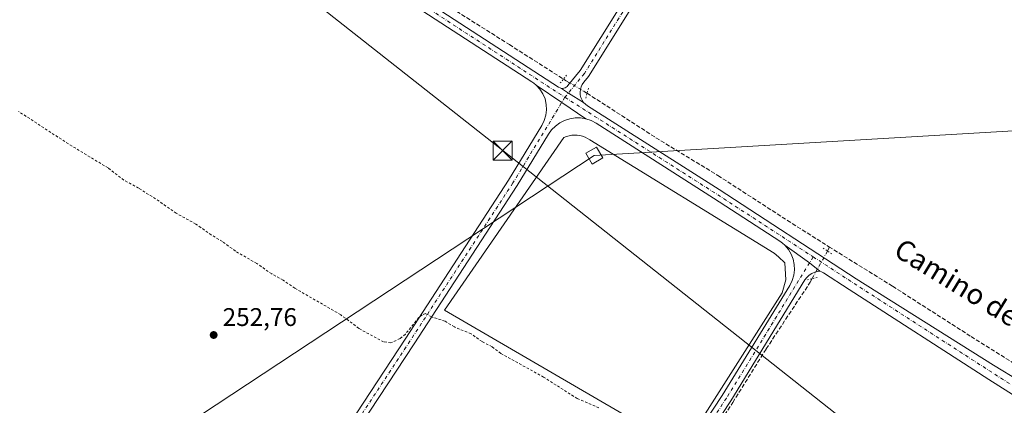
# Model space of a CAD drawing. Units: metres. Extents: x 629530 to 632986, y 4641707 to 4644091.
# Drawn here: x 629975 to 630361, y 4643239 to 4643390 of the extents above; entities that cross this region are included whole.
import ezdxf
from ezdxf.enums import TextEntityAlignment as Align

# ---------------------------------------------------------------- set-up
doc = ezdxf.new("R2010")
doc.units = ezdxf.units.M
doc.header["$MEASUREMENT"] = 0
for name, pattern in [('DGN Style 2', [1.6480167562047852, 0.988810053722871, -0.6592067024819142]), ('DGN Style 3', [2.307223458686699, 1.648016756204785, -0.6592067024819142]), ('DGN Style 4', [2.6384748266838614, 1.318413404963828, -0.6592067024819142, 0.001648016756204785, -0.6592067024819142]), ('DGN Style 5', [1.1536117293433497, 0.4944050268614355, -0.6592067024819142])]:
    doc.linetypes.add(name, pattern=pattern)
for name, color, linetype, lineweight in [('Camino Cxs', 7, 'Continuous', 0), ('Camino eje', 30, 'DGN Style 4', 13), ('Corriente artificial lineal', 4, 'DGN Style 3', 13), ('Corriente artificial lineal oculto', 135, 'DGN Style 4', 13), ('Cultivos leñosos CxS', 92, 'Continuous', 0), ('Curva de nivel auxiliar', 30, 'DGN Style 2', 0), ('Explanada Cxs', 7, 'Continuous', 0), ('Instalación asistencial CxS', 254, 'Continuous', 0), ('Pista no pavimentada Cxs', 111, 'Continuous', 0), ('Pista no pavimentada eje', 91, 'DGN Style 4', 0), ('Puente lineal', 2, 'DGN Style 5', 0), ('Punto de cota en terreno', 7, 'Continuous', 0), ('Rótulo de punto de cota en terreno', 7, 'Continuous', 0), ('Tendido', 6, 'Continuous', 0), ('Texto cartográfico', 7, 'Continuous', 0), ('Torre de tendido Cxs', 51, 'Continuous', 0), ('Torre de tendido puntual', 7, 'Continuous', 0)]:
    doc.layers.add(name, color=color, linetype=linetype, lineweight=lineweight)
doc.styles.add('Style-Arial', font='txt')

# ---------------------------------------------------------------- blocks, each defined once
blk = doc.blocks.new('5PATER')
at = {"layer": 'Cultivos leñosos CxS', "linetype": 'Continuous', "lineweight": 0}
h = blk.add_hatch(color=51, dxfattribs=at)
edge = h.paths.add_edge_path()
edge.add_ellipse((0, 0), major_axis=(-0.1095731443231308, -0.1110710700762829), ratio=0.9994222409660322, start_angle=0, end_angle=360)
blk = doc.blocks.new('5TTEND')
at = {"layer": 'Instalación asistencial CxS', "color": 7, "linetype": 'Continuous', "lineweight": 0}
for p, q in [((-0.375, 0.3754), (0.375, -0.3746)), ((0.3720000000000001, 0.3784000000000001), (-0.3720000000000001, -0.3776))]:
    blk.add_line(p, q, dxfattribs=at)
at = {"layer": 'Instalación asistencial CxS', "color": 7, "linetype": 'Continuous', "lineweight": 0, "flags": 128}
blk.add_lwpolyline([(-0.375, -0.3746), (0.375, -0.3746), (0.375, 0.3754), (-0.375, 0.3754), (-0.3720000000000001, -0.3776)], dxfattribs=at)

msp = doc.modelspace()

# ---------------------------------------------------------------- linework, layer by layer
at = {"layer": 'Camino Cxs', "color": 7, "linetype": 'Continuous', "lineweight": 0, "extrusion": (-0.2919659109619098, -0.3741739774899417, 0.8801986942762066), "elevation": -1921199.122230581, "flags": 128}
msp.add_lwpolyline([(-2359529.164597177, 3563570.850494335), (-2359534.364301633, 3563570.91918298), (-2359546.23975338, 3563570.398539905)], dxfattribs=at)
at = {"layer": 'Camino Cxs', "color": 7, "linetype": 'Continuous', "lineweight": 0}
for points in [[(630100.7938999999, 4643011.7051, 254.023000000001), (630101.7319, 4643012.883300001, 254.0256999999983), (630126.0258999999, 4643048.818299999, 253.6867999999959), (630161.5739000002, 4643104.203299999, 253.633799999996), (630202.0431000004, 4643167.049500001, 253.5760000000009), (630222.2099000001, 4643200.078700001, 253.3564999999944), (630250.4688999997, 4643242.943499999, 252.3644000000059), (630276.9744999995, 4643286.108899999, 252.6465000000026), (630277.9342999998, 4643288.013900001, 252.7249000000011), (630278.5620999997, 4643290.052300001, 252.7706000000035), (630278.8400999998, 4643292.167300001, 252.8151999999973), (630278.7607000005, 4643294.298900001, 252.8214000000008), (630278.3258999997, 4643296.3871, 252.8144000000029), (630277.5482999999, 4643298.373299999, 252.7921000000061), (630276.4495000001, 4643300.201500001, 252.7363999999943), (630275.0604999998, 4643301.8203, 252.6937999999937)], [(630222.2099000001, 4643200.078700001, 253.3564999999944), (630250.4688999997, 4643242.943499999, 252.3644000000059), (630276.9744999995, 4643286.108899999, 252.6465000000026), (630277.9342999998, 4643288.013900001, 252.7249000000011), (630278.5620999997, 4643290.052300001, 252.7706000000035), (630278.8400999998, 4643292.167300001, 252.8151999999973), (630278.7607000005, 4643294.298900001, 252.8214000000008), (630278.3258999997, 4643296.3871, 252.8144000000029), (630277.5482999999, 4643298.373299999, 252.7921000000061), (630276.4495000001, 4643300.201500001, 252.7363999999943), (630275.0604999998, 4643301.8203, 252.6937999999937), (630284.7049000004, 4643294.8761, 252.9409000000014), (630288.7670999998, 4643291.629699999, 252.9082999999955), (630287.9820999998, 4643291.558499999, 252.9042000000045), (630286.7764999997, 4643291.263499999, 252.8867999999929), (630285.6398999998, 4643290.765100001, 252.8647000000055), (630284.6063000001, 4643290.0781, 252.8420000000042), (630283.7068999996, 4643289.223099999, 252.8220000000001), (630282.9682999998, 4643288.2257, 252.8059000000067), (630253.8438999997, 4643240.795499999, 252.325800000006), (630225.5877, 4643197.934900001, 252.787599999996)], [(630288.7670999998, 4643291.629699999, 252.9082999999955), (630287.9820999998, 4643291.558499999, 252.9042000000045), (630286.7764999997, 4643291.263499999, 252.8867999999929), (630285.6398999998, 4643290.765100001, 252.8647000000055), (630284.6063000001, 4643290.0781, 252.8420000000042), (630283.7068999996, 4643289.223099999, 252.8220000000001), (630282.9682999998, 4643288.2257, 252.8059000000067), (630253.8438999997, 4643240.795499999, 252.325800000006), (630225.5877, 4643197.934900001, 252.787599999996), (630218.1401000004, 4643185.7371, 252.9533999999985), (630217.5188999996, 4643184.5911, 253.0302999999985), (630217.0192999998, 4643183.3871, 253.050900000002)]]:
    msp.add_polyline3d(points, dxfattribs=at)
at = {"layer": 'Camino eje', "color": 30, "linetype": 'DGN Style 4', "lineweight": 13}
msp.add_polyline3d([(630286.1847000001, 4643297.285900001, 252.9128000000055), (630252.1564999997, 4643241.8695, 252.4021000000066), (630223.8989000004, 4643199.006899999, 253.0429000000004), (630208.8750999998, 4643174.400900001, 253.4137000000046)], dxfattribs=at)
at = {"layer": 'Corriente artificial lineal', "color": 4, "linetype": 'DGN Style 3', "lineweight": 13, "extrusion": (0.0777059877053498, 0.1399560773898923, 0.9871038830216254), "elevation": 699084.6650684946, "flags": 128}
msp.add_lwpolyline([(1702881.807986312, -4309173.123952325), (1702881.807986312, -4309174.87306692)], dxfattribs=at)
at = {"layer": 'Corriente artificial lineal', "color": 4, "linetype": 'DGN Style 3', "lineweight": 13}
for points in [[(630008.8057000004, 4643480.3303, 252.424199999994), (630010.2698999997, 4643479.461100001, 252.3561000000045), (630038.9771999996, 4643461.0725, 251.7859000000026), (630069.5367000002, 4643441.757900001, 251.8347999999969), (630094.9367000004, 4643425.750499999, 251.7740000000049), (630124.4378000004, 4643407.229699999, 251.945200000002), (630144.2816000005, 4643394.794199999, 251.8438000000024), (630166.9035, 4643380.5067, 251.925900000002), (630188.1513999999, 4643367.008099999, 251.9774999999936)], [(630197.3925999999, 4643361.442700001, 252.2188000000024), (630224.4505000003, 4643343.994100001, 251.8635999999969), (630248.7922, 4643329.177400001, 251.8554000000004), (630276.0444, 4643311.582599999, 251.9092999999993), (630291.5225000001, 4643301.793, 252.1808000000019), (630292.6555000005, 4643301.09, 252.1974000000046)], [(630367.1935000002, 4643254.1679, 251.9958000000042), (630347.8788999999, 4643266.206499999, 251.7982000000048), (630317.3195000002, 4643285.785700001, 251.8895000000048), (630292.6555000005, 4643301.09, 252.1974000000046)], [(630219.5557000004, 4643185.508400001, 252.8953000000038), (630222.5983999996, 4643190.800100001, 252.8934000000008), (630230.4036999998, 4643203.367799999, 252.7700000000041), (630241.3838999998, 4643219.772, 252.4676000000036), (630254.6130999997, 4643240.145, 252.2030999999988), (630267.7100000001, 4643261.179400001, 252.2029999999941), (630285.0401999997, 4643287.373199999, 252.7612999999983), (630285.8103999998, 4643288.760500001, 252.8029999999999)]]:
    msp.add_polyline3d(points, dxfattribs=at)
at = {"layer": 'Corriente artificial lineal oculto', "color": 135, "linetype": 'DGN Style 4', "lineweight": 13, "extrusion": (0.0127660482576978, 0.02299461330484967, 0.9996540780544252), "elevation": 115069.6041320552, "flags": 128}
msp.add_lwpolyline([(1702743.79741215, -4364036.357165911), (1702743.797412149, -4364048.737087734)], dxfattribs=at)
at = {"layer": 'Corriente artificial lineal oculto', "color": 135, "linetype": 'DGN Style 4', "lineweight": 13}
msp.add_polyline3d([(630188.1513999999, 4643367.008099999, 251.9774999999936), (630189.3931999998, 4643366.2192, 252.0130999999965), (630196.1401000004, 4643362.250399999, 252.2459999999992), (630197.3925999999, 4643361.442700001, 252.2188000000024)], dxfattribs=at)
at = {"layer": 'Curva de nivel auxiliar', "color": 30, "linetype": 'DGN Style 2', "lineweight": 0}
msp.add_polyline3d([(630202.0899999999, 4643238.110099999, 252.5), (630193.5700000003, 4643241.700099999, 252.5), (630180.3399999999, 4643250.140100001, 252.5), (630163.5700000003, 4643259.420100001, 252.5), (630160.1100000005, 4643261.9901, 252.5), (630156.1799999997, 4643264.090100001, 252.5), (630151.8899999997, 4643267.090100001, 252.5), (630145.3099999997, 4643269.790100001, 252.5), (630141.6600000003, 4643272.0801, 252.5), (630136.4199999999, 4643273.690099999, 252.5), (630133.9800000006, 4643275.0601, 252.5), (630132.7100000001, 4643274.590100001, 252.5), (630131.3600000005, 4643273.460100001, 252.5), (630126.0899999999, 4643266.940099999, 252.5), (630124.0199999996, 4643265.2301, 252.5), (630120.4000000004, 4643263.5801, 252.5), (630117.5499999998, 4643263.9301, 252.5), (630107.7800000003, 4643269.2401, 252.5), (630100.7000000002, 4643274.590100001, 252.5), (630082.7199999997, 4643284.950099999, 252.5), (630078.1100000005, 4643288.140100001, 252.5), (630073.6100000005, 4643290.5801, 252.5), (630067.7699999996, 4643294.690099999, 252.5), (630059.3399999999, 4643299.5101, 252.5), (630054.29, 4643303.3301, 252.5), (630049.8899999997, 4643305.860099999, 252.5), (630043.8200000003, 4643310.1601, 252.5), (630036.1600000003, 4643314.360099999, 252.5), (630028.0199999996, 4643320.030099999, 252.5), (630021.3600000005, 4643324.220100001, 252.5), (630015.5599999997, 4643327.370100001, 252.5), (630009.3499999996, 4643332.170100001, 252.5), (629993.79, 4643341.5801, 252.5), (629974.2199999997, 4643354.340100001, 252.5)], dxfattribs=at)
at = {"layer": 'Explanada Cxs', "color": 7, "linetype": 'Continuous', "lineweight": 0}
msp.add_polyline3d([(630235.4901000002, 4643222.7601, 252.7522999999928), (630234.7600999996, 4643222.100099999, 252.7863999999972), (630141.4501, 4643276.380100001, 252.5268999999971), (630188.3101000005, 4643344.110099999, 251.8300000000018), (630189.3101000005, 4643344.5001, 251.8453000000009), (630190.3400999998, 4643344.790100001, 251.8551000000007), (630191.4001000002, 4643344.970100001, 251.8589999999967), (630192.4700999996, 4643345.030099999, 251.8567000000039), (630193.5401, 4643344.9901, 251.9765999999945), (630194.6001000004, 4643344.8301, 252.1061000000045), (630195.6401000004, 4643344.5601, 252.2540000000008), (630196.6501000002, 4643344.1801, 252.4315999999963), (630197.6101000002, 4643343.700099999, 252.6352999999945), (630198.5100999996, 4643343.120100001, 252.7982000000048), (630270.9101, 4643298.770099999, 252.4878999999928), (630272.5900999998, 4643297.2501, 252.5476000000053), (630275.0900999998, 4643295.0001, 252.6380000000063), (630275.5000999998, 4643288.270099999, 252.5718999999954), (630273.9501, 4643283.190099999, 252.4284000000043)], close=True, dxfattribs=at)
msp.add_polyline3d([(630235.4901000002, 4643222.7601, 252.7522999999928), (630234.7600999996, 4643222.100099999, 252.7863999999972), (630141.4501, 4643276.380100001, 252.5268999999971), (630188.3101000005, 4643344.110099999, 251.8300000000018), (630189.3101000005, 4643344.5001, 251.8453000000009), (630190.3400999998, 4643344.790100001, 251.8551000000007), (630191.4001000002, 4643344.970100001, 251.8589999999967), (630192.4700999996, 4643345.030099999, 251.8567000000039), (630193.5401, 4643344.9901, 251.9765999999945), (630194.6001000004, 4643344.8301, 252.1061000000045), (630195.6401000004, 4643344.5601, 252.2540000000008), (630196.6501000002, 4643344.1801, 252.4315999999963), (630197.6101000002, 4643343.700099999, 252.6352999999945), (630198.5100999996, 4643343.120100001, 252.7982000000048), (630270.9101, 4643298.770099999, 252.4878999999928), (630272.5900999998, 4643297.2501, 252.5476000000053), (630275.0900999998, 4643295.0001, 252.6380000000063), (630275.5000999998, 4643288.270099999, 252.5718999999954), (630273.9501, 4643283.190099999, 252.4284000000043), (630235.4901000002, 4643222.7601, 252.7522999999928)], dxfattribs=at)
at = {"layer": 'Pista no pavimentada Cxs', "color": 111, "linetype": 'Continuous', "lineweight": 0, "extrusion": (-0.5258554354573101, -0.7777650790928796, 0.3443218592300661), "elevation": -3942742.257590296, "flags": 128}
msp.add_lwpolyline([(-2078718.64286689, 1446261.017113446), (-2078706.565011147, 1446261.041185406), (-2078695.118531502, 1446260.893345225)], dxfattribs=at)
msp.add_lwpolyline([(-2078718.64286689, 1446261.017113446), (-2078706.565011147, 1446261.041185406), (-2078695.118531502, 1446260.893345225)], dxfattribs=at)
at = {"layer": 'Pista no pavimentada Cxs', "color": 111, "linetype": 'Continuous', "lineweight": 0, "extrusion": (-0.2933559292297881, -0.4579499224442847, 0.8391806523740887), "elevation": -2311085.19607945, "flags": 128}
msp.add_lwpolyline([(-1973987.10822106, 3566536.054921223), (-1973994.062549348, 3566535.888515892), (-1973997.264640213, 3566536.015572338)], dxfattribs=at)
msp.add_lwpolyline([(-1973987.10822106, 3566536.054921223), (-1973994.062549348, 3566535.888515892), (-1973997.264640213, 3566536.015572338)], dxfattribs=at)
at = {"layer": 'Pista no pavimentada Cxs', "color": 111, "linetype": 'Continuous', "lineweight": 0, "extrusion": (-0.2919659109619098, -0.3741739774899417, 0.8801986942762066), "elevation": -1921199.122230581, "flags": 128}
msp.add_lwpolyline([(-2359529.164597177, 3563570.850494335), (-2359534.364301633, 3563570.91918298), (-2359546.23975338, 3563570.398539905)], dxfattribs=at)
at = {"layer": 'Pista no pavimentada Cxs', "color": 111, "linetype": 'Continuous', "lineweight": 0}
for points in [[(630187.4299, 4643363.314900001, 252.4998000000051), (630187.8913000004, 4643363.332699999, 252.497199999998), (630188.3447000004, 4643363.4209, 252.4907999999996), (630188.7790999999, 4643363.5777, 252.4842999999965), (630189.1842999998, 4643363.7993, 252.4771999999939), (630189.5506999996, 4643364.080499999, 252.4691000000021), (630189.8695, 4643364.4145, 252.4599000000017), (630194.7417000001, 4643370.3759, 251.9927000000025), (630218.4275000002, 4643408.3037, 251.3877999999968), (630245.1420999998, 4643448.772100001, 251.0954999999958), (630264.4457, 4643480.7687, 250.9643000000069), (630300.9641000006, 4643538.7215, 250.5215000000026), (630334.1942999996, 4643592.4825, 250.6781000000047), (630365.7335000001, 4643642.8607, 250.4652999999962), (630391.3431000002, 4643684.132300001, 249.8500000000058), (630422.4593000002, 4643734.299500001, 249.4823000000033), (630450.1803000001, 4643778.737700001, 248.9502999999968), (630474.1142999995, 4643818.5571, 248.6578000000009), (630492.4005000005, 4643845.986300001, 248.6735000000044), (630495.7386999996, 4643850.027100001, 248.6903000000021)], [(630496.4917000001, 4643844.581300001, 248.8931000000011), (630496.0877, 4643844.1691, 248.8944000000047), (630495.6149000004, 4643843.596899999, 248.8983000000007), (630477.4945, 4643816.416099999, 248.9529999999941), (630453.5916999998, 4643776.648700001, 249.1269999999931), (630425.8558999998, 4643732.186699999, 249.2372999999934), (630394.7421000004, 4643682.023700001, 249.4030000000057), (630369.1281000003, 4643640.744899999, 249.7488000000012), (630337.5906999996, 4643590.369700001, 250.1595999999991), (630304.3574999999, 4643536.603700001, 250.2344000000012), (630267.8504999997, 4643478.6691, 250.7222000000038), (630248.5251000002, 4643446.636299999, 251.0283999999956), (630221.7934999998, 4643406.142100001, 251.3285000000033), (630197.9996999997, 4643368.0415, 252.1604999999981), (630196.1375000002, 4643365.7631, 252.3603000000003), (630195.5355000002, 4643364.886299999, 252.3947999999946), (630195.0875000004, 4643363.921499999, 252.4303000000073), (630194.8059, 4643362.8959, 252.4670999999944), (630194.6989000002, 4643361.8375, 252.4763999999996), (630194.7691000003, 4643360.7763, 252.4713999999949), (630195.0144999997, 4643359.7413, 252.4744999999967), (630195.4287, 4643358.761700001, 252.4902000000002), (630195.9999000002, 4643357.8643, 252.5212000000029)], [(629892.1322999997, 4643548.052100001, 252.7137999999977), (629976.6250999998, 4643495.747099999, 252.5268999999971), (629999.8328999998, 4643481.394900001, 252.6508000000031), (630000.6416999997, 4643480.926300001, 252.6573999999964), (630001.4939000001, 4643480.631300001, 252.6631999999954), (630003.7342999997, 4643479.0239, 252.6766999999964), (630007.4397, 4643476.792300001, 252.6818000000058), (630008.1123000003, 4643476.2797, 252.6839999999939), (630008.9282999998, 4643475.770099999, 252.6861999999965), (630024.8855, 4643465.901900001, 252.534799999994), (630116.1327000001, 4643409.3751, 252.2930000000051), (630186.2370999996, 4643363.8475, 252.4542999999976), (630186.8126999997, 4643363.534700001, 252.4750000000058), (630187.4299, 4643363.314900001, 252.4998000000051), (630190.0686999997, 4643361.4979, 252.4306999999972), (630195.9999000002, 4643357.8643, 252.5212000000029), (630196.7707000002, 4643357.1635, 252.5377000000008), (630197.6161000002, 4643356.5547, 252.5130999999965), (630249.2818999998, 4643323.642899999, 252.2641000000003), (630303.0500999996, 4643288.7149, 252.6827000000048), (630356.9977000002, 4643254.8257, 252.2921000000061), (630367.3657000001, 4643248.5449, 252.3478000000032), (630370.7467, 4643246.406400001, 252.3601999999955), (630418.2950999998, 4643216.331499999, 252.2425999999978)], [(630007.4397, 4643476.792300001, 252.6818000000058), (630008.1123000003, 4643476.2797, 252.6839999999939), (630008.9282999998, 4643475.770099999, 252.6861999999965), (630024.8855, 4643465.901900001, 252.534799999994), (630116.1327000001, 4643409.3751, 252.2930000000051), (630186.2370999996, 4643363.8475, 252.4542999999976), (630186.8126999997, 4643363.534700001, 252.4750000000058), (630187.4299, 4643363.314900001, 252.4998000000051)], [(630177.4965000004, 4643364.609300001, 252.2258000000002), (630176.4792999999, 4643365.378900001, 252.2309999999998), (630175.7641000003, 4643365.8795, 252.2271999999939), (630113.9899000004, 4643405.997099999, 252.1649999999936), (630022.7802999998, 4643462.500700001, 252.4278000000049), (630012.2216999996, 4643469.030300001, 252.6285000000062), (630010.6665000003, 4643469.831300001, 252.6585999999952), (630009.0053000003, 4643470.380100001, 252.6796999999933)], [(630221.7934999998, 4643406.142100001, 251.3285000000033), (630197.9996999997, 4643368.0415, 252.1604999999981), (630196.1375000002, 4643365.7631, 252.3603000000003), (630195.5355000002, 4643364.886299999, 252.3947999999946), (630195.0875000004, 4643363.921499999, 252.4303000000073), (630194.8059, 4643362.8959, 252.4670999999944), (630194.6989000002, 4643361.8375, 252.4763999999996), (630194.7691000003, 4643360.7763, 252.4713999999949), (630195.0144999997, 4643359.7413, 252.4744999999967), (630195.4287, 4643358.761700001, 252.4902000000002), (630195.9999000002, 4643357.8643, 252.5212000000029), (630190.0686999997, 4643361.4979, 252.4306999999972), (630187.4299, 4643363.314900001, 252.4998000000051), (630187.8913000004, 4643363.332699999, 252.497199999998), (630188.3447000004, 4643363.4209, 252.4907999999996), (630188.7790999999, 4643363.5777, 252.4842999999965), (630189.1842999998, 4643363.7993, 252.4771999999939), (630189.5506999996, 4643364.080499999, 252.4691000000021), (630189.8695, 4643364.4145, 252.4599000000017), (630194.7417000001, 4643370.3759, 251.9927000000025), (630218.4275000002, 4643408.3037, 251.3877999999968)], [(630415.0787000004, 4643211.2665, 252.5771999999997), (630355.1705, 4643249.1591, 252.3969999999972), (630300.3333000002, 4643284.517300001, 252.6402999999991), (630290.2402999997, 4643291.0737, 252.8760000000038), (630289.4823000003, 4643291.436100001, 252.8953000000038), (630288.7670999998, 4643291.629699999, 252.9082999999955), (630284.7049000004, 4643294.8761, 252.9409000000014), (630275.0604999998, 4643301.8203, 252.6937999999937), (630274.1039000005, 4643302.671900001, 252.6728000000003), (630273.0663000002, 4643303.422700001, 252.6441999999952), (630247.1179000001, 4643320.278899999, 252.1830999999947), (630200.9533000002, 4643349.6863, 252.103099999993), (630199.0264999997, 4643350.704299999, 252.1149000000005), (630196.9606999997, 4643351.3979, 252.1095999999961), (630187.5066999998, 4643357.851299999, 252.2483999999968), (630177.4965000004, 4643364.609300001, 252.2258000000002), (630176.4792999999, 4643365.378900001, 252.2309999999998), (630175.7641000003, 4643365.8795, 252.2271999999939), (630113.9899000004, 4643405.997099999, 252.1649999999936)], [(630098.4873000003, 4643223.240700001, 253.2700999999943), (630126.2165000001, 4643265.363700001, 252.7642999999953), (630166.6253000004, 4643327.3519, 252.1572000000015), (630179.6615000004, 4643348.7961, 252.2119999999995), (630180.6205000002, 4643350.727299999, 252.2016000000003), (630181.2379000002, 4643352.793099999, 252.204899999997), (630181.4955000002, 4643354.933700001, 252.2136000000028), (630181.3860999999, 4643357.087099999, 252.2315999999992), (630180.9127000002, 4643359.190500001, 252.2445000000007), (630180.0891000006, 4643361.183300001, 252.2462999999989), (630178.9392999997, 4643363.007099999, 252.2388000000064), (630177.4965000004, 4643364.609300001, 252.2258000000002), (630187.5066999998, 4643357.851299999, 252.2483999999968), (630196.9606999997, 4643351.3979, 252.1095999999961), (630194.8607000001, 4643351.7445, 252.1104999999953), (630192.7323000003, 4643351.7555, 252.1079999999929), (630190.6288999999, 4643351.430500001, 252.1061999999947), (630188.6029000003, 4643350.7777, 252.0966000000044), (630186.7055000003, 4643349.8137, 252.0847999999969), (630184.9836999997, 4643348.5623, 252.0815000000002), (630183.4811000006, 4643347.0549, 252.073000000004), (630182.2351000002, 4643345.329299999, 252.0412000000069), (630170.0105, 4643325.2203, 251.956600000005), (630129.5625, 4643263.171900001, 253.4005999999936), (630101.8346999995, 4643221.051100001, 253.7287999999971)], [(630098.4873000003, 4643223.240700001, 253.2700999999943), (630126.2165000001, 4643265.363700001, 252.7642999999953), (630166.6253000004, 4643327.3519, 252.1572000000015), (630179.6615000004, 4643348.7961, 252.2119999999995), (630180.6205000002, 4643350.727299999, 252.2016000000003), (630181.2379000002, 4643352.793099999, 252.204899999997), (630181.4955000002, 4643354.933700001, 252.2136000000028), (630181.3860999999, 4643357.087099999, 252.2315999999992), (630180.9127000002, 4643359.190500001, 252.2445000000007), (630180.0891000006, 4643361.183300001, 252.2462999999989), (630178.9392999997, 4643363.007099999, 252.2388000000064), (630177.4965000004, 4643364.609300001, 252.2258000000002)], [(630195.9999000002, 4643357.8643, 252.5212000000029), (630196.7707000002, 4643357.1635, 252.5377000000008), (630197.6161000002, 4643356.5547, 252.5130999999965), (630249.2818999998, 4643323.642899999, 252.2641000000003), (630303.0500999996, 4643288.7149, 252.6827000000048), (630356.9977000002, 4643254.8257, 252.2921000000061), (630367.3657000001, 4643248.5449, 252.3478000000032)], [(630196.9606999997, 4643351.3979, 252.1095999999961), (630194.8607000001, 4643351.7445, 252.1104999999953), (630192.7323000003, 4643351.7555, 252.1079999999929), (630190.6288999999, 4643351.430500001, 252.1061999999947), (630188.6029000003, 4643350.7777, 252.0966000000044), (630186.7055000003, 4643349.8137, 252.0847999999969), (630184.9836999997, 4643348.5623, 252.0815000000002), (630183.4811000006, 4643347.0549, 252.073000000004), (630182.2351000002, 4643345.329299999, 252.0412000000069), (630170.0105, 4643325.2203, 251.956600000005), (630129.5625, 4643263.171900001, 253.4005999999936), (630101.8346999995, 4643221.051100001, 253.7287999999971), (630068.8239000002, 4643170.265100001, 253.5265999999974), (630031.3629000002, 4643111.2163, 253.7850000000035), (630014.8535000002, 4643085.394099999, 254.0494000000035), (630005.9939000001, 4643071.3881, 253.9232000000048), (630005.3117000004, 4643070.140500001, 253.9198000000033), (630005.0444999998, 4643069.6417, 253.9143999999942)], [(630275.0604999998, 4643301.8203, 252.6937999999937), (630274.1039000005, 4643302.671900001, 252.6728000000003), (630273.0663000002, 4643303.422700001, 252.6441999999952), (630247.1179000001, 4643320.278899999, 252.1830999999947), (630200.9533000002, 4643349.6863, 252.103099999993), (630199.0264999997, 4643350.704299999, 252.1149000000005), (630196.9606999997, 4643351.3979, 252.1095999999961)], [(630588.4033000004, 4643103.0277, 252.2508999999991), (630531.3157000003, 4643137.162699999, 252.5151000000042), (630415.0787000004, 4643211.2665, 252.5771999999997), (630355.1705, 4643249.1591, 252.3969999999972), (630300.3333000002, 4643284.517300001, 252.6402999999991), (630290.2402999997, 4643291.0737, 252.8760000000038), (630289.4823000003, 4643291.436100001, 252.8953000000038), (630288.7670999998, 4643291.629699999, 252.9082999999955)]]:
    msp.add_polyline3d(points, dxfattribs=at)
at = {"layer": 'Pista no pavimentada eje', "color": 91, "linetype": 'DGN Style 4', "lineweight": 0, "extrusion": (0.4759121729902965, 0.7455194062670932, 0.4665923472141553), "elevation": 3761747.110649107, "flags": 128}
msp.add_lwpolyline([(1967289.63143511, -1984177.098964027), (1967219.110471376, -1984177.244248365), (1967173.816198273, -1984176.473054225)], dxfattribs=at)
at = {"layer": 'Pista no pavimentada eje', "color": 91, "linetype": 'DGN Style 4', "lineweight": 0, "extrusion": (-0.4115333251816282, -0.6453913696795602, 0.6435140264268477), "elevation": -3255965.010853299, "flags": 128}
msp.add_lwpolyline([(-1965015.507022094, 2737677.176718105), (-1964996.692097707, 2737676.93313747), (-1964931.463037686, 2737676.416626762), (-1964918.800712879, 2737676.488612036)], dxfattribs=at)
at = {"layer": 'Pista no pavimentada eje', "color": 91, "linetype": 'DGN Style 4', "lineweight": 0}
for points in [[(630503.2083000002, 4643854.787500001, 248.8312000000006), (630498.0295000002, 4643849.6599, 248.7798000000039), (630494.0077000001, 4643844.7917, 248.7795999999944), (630475.8044999996, 4643817.486500001, 248.8055000000022), (630451.8860999999, 4643777.6931, 249.0806000000011), (630424.1577000003, 4643733.243100001, 249.3291000000027), (630393.0425000006, 4643683.0779, 249.5378999999957), (630367.4309, 4643641.8029, 250.0485999999946), (630335.8925000001, 4643591.426100001, 250.3862999999983), (630302.6606999999, 4643537.662699999, 250.3411999999953), (630266.1481, 4643479.718900001, 250.8588000000018), (630246.8334999997, 4643447.704100001, 251.1079000000027), (630220.1105000004, 4643407.222899999, 251.3916000000027), (630196.3706999999, 4643369.208699999, 252.1474000000017), (630188.7215, 4643359.849300001, 252.3592000000062)], [(630002.5657000003, 4643477.3533, 252.7099000000017), (630023.8328999998, 4643464.201300001, 252.4719999999943), (630115.0613000002, 4643407.686100001, 252.190499999997), (630188.7215, 4643359.849300001, 252.3592000000062)], [(630188.7215, 4643359.849300001, 252.3592000000062), (630168.3179000001, 4643326.2861, 252.0651999999973), (630127.8894999997, 4643264.267700001, 252.959400000007), (630100.1611000003, 4643222.1459, 253.4176000000007), (630067.1409, 4643171.345899999, 253.1793000000035), (630029.6759000003, 4643112.2907, 253.7461000000039), (630013.1659000004, 4643086.467300001, 253.9382000000041), (629997.0247, 4643060.950099999, 253.9673000000039)]]:
    msp.add_polyline3d(points, dxfattribs=at)
at = {"layer": 'Puente lineal', "color": 2, "linetype": 'DGN Style 5', "lineweight": 0, "extrusion": (0.0351620260293334, 0.0430228843080555, 0.9984551383769469), "elevation": 222181.7440506079, "flags": 128}
msp.add_lwpolyline([(2450474.274791017, -3987955.549711165), (2450474.274791017, -3987959.555916138)], dxfattribs=at)
at = {"layer": 'Puente lineal', "color": 2, "linetype": 'DGN Style 5', "lineweight": 0, "extrusion": (0.009670793107595112, 0.03522155627852599, 0.9993327362465362), "elevation": 169893.2315102376, "flags": 128}
msp.add_lwpolyline([(621722.0639932211, -4641397.510299681), (621722.0639932213, -4641393.507571793)], dxfattribs=at)
at = {"layer": 'Puente lineal', "color": 2, "linetype": 'DGN Style 5', "lineweight": 0, "extrusion": (-0.001928793406602114, 0.00125297106154889, 0.9999973549062586), "elevation": 4854.798334633496, "flags": 128}
msp.add_lwpolyline([(630289.4550499386, 4643298.231921251), (630292.809361444, 4643296.052919541)], dxfattribs=at)
at = {"layer": 'Puente lineal', "color": 2, "linetype": 'DGN Style 5', "lineweight": 0, "extrusion": (0.01238357932539943, 0.003030078978910083, 0.9999187294897887), "elevation": 22127.45525600887, "flags": 128}
msp.add_lwpolyline([(630236.2928869624, 4643243.503700212), (630232.40715333, 4643242.552995847)], dxfattribs=at)
at = {"layer": 'Tendido', "color": 6, "linetype": 'Continuous', "lineweight": 0}
for points in [[(630499.4800000006, 4642738.214400001, 259.3142999999982), (630461.0026000004, 4642859.360099999, 255.2272999999986), (630408.6399999997, 4643027.880000001, 255.1818999999959), (630357.8899999997, 4643186.140000001, 253.5250999999989), (630164.3200000003, 4643338.939999999, 255.1474000000017), (630021.1399999997, 4643451.619999999, 255.9244000000035), (629861.1399999997, 4643577.720000001, 257.3871000000072)], [(629550.2368999999, 4642914.908, 256.9410999999964), (629691.6199000003, 4643006.047499999, 258.5497999999934), (629845.2107999995, 4643104.8696, 257.0026999999973), (630020.6299000002, 4643218.7729, 259.5532999999996), (630200.2567999996, 4643337.000399999, 261.0666000000056), (630424.9140999997, 4643350.2612, 254.2752999999939), (630589.6174999997, 4643360.1831, 252.8037999999942), (630812.2520000003, 4643373.663600001, 260.1067000000039), (630954.4835999999, 4643288.110900001, 260.1270999999979), (630957.0040999996, 4643165.0823, 255.6766000000061), (630877.4702000003, 4643044.484999999, 255.6716000000015), (630867.8969999999, 4643031.436600001, 253.9216000000015)]]:
    msp.add_polyline3d(points, dxfattribs=at)
at = {"layer": 'Torre de tendido Cxs', "color": 51, "linetype": 'Continuous', "lineweight": 0}
msp.add_polyline3d([(630203.5700000003, 4643336.09, 259.1687999999995), (630199.4000000004, 4643333.67, 256.6750999999931), (630196.9400000004, 4643337.91, 258.678899999999), (630201.1200000001, 4643340.33, 257.0568999999959), (630203.5700000003, 4643336.09, 259.1687999999995)], dxfattribs=at)
msp.add_3dface([(630203.5700000003, 4643336.09, 259.1687999999995), (630199.4000000004, 4643333.67, 256.6750999999931), (630196.9400000004, 4643337.91, 258.678899999999), (630201.1200000001, 4643340.33, 257.0568999999959)], dxfattribs=at)

# ---------------------------------------------------------------- block references
at = {"layer": 'Punto de cota en terreno', "color": 7, "linetype": 'Continuous', "lineweight": 0, "xscale": 10, "yscale": 10, "zscale": 10}
msp.add_blockref('5PATER', (630050.8300000001, 4643266.640000001, 252.7599999999948), dxfattribs=at)
at = {"layer": 'Torre de tendido puntual', "color": 7, "linetype": 'Continuous', "lineweight": 0, "xscale": 10, "yscale": 10, "zscale": 10}
msp.add_blockref('5TTEND', (630164.3200000003, 4643338.939999999, 255.1474000000017), dxfattribs=at)

# ---------------------------------------------------------------- texts
at = {"layer": 'Rótulo de punto de cota en terreno', "color": 7, "linetype": 'Continuous', "lineweight": 0, "style": 'Style-Arial'}
msp.add_text('252,76', height=7.000000000000002, dxfattribs=at).set_placement((630054.3578000005, 4643270.1678))
at = {"layer": 'Texto cartográfico', "color": 7, "linetype": 'Continuous', "lineweight": 0, "style": 'Style-Arial'}
msp.add_text('Camino de la Máquina', height=8, rotation=328.4604357668749, dxfattribs=at).set_placement((630367.5158806011, 4643271.970403119), align=Align.MIDDLE_CENTER)

doc.saveas('drawing.dxf')
